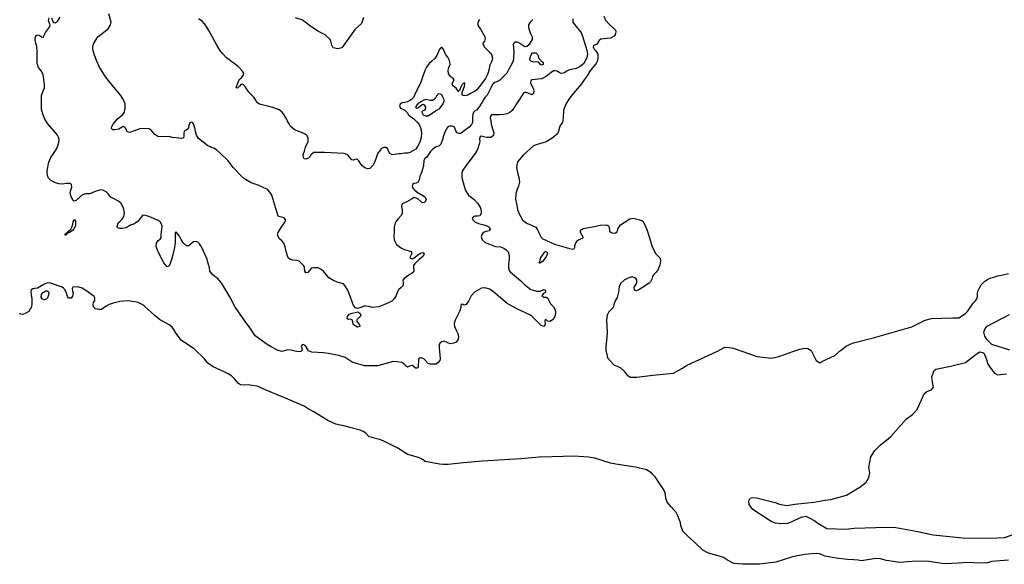
# Model space of a CAD drawing. Extents: x 285990 to 327345, y 6473441 to 6544271.
# Drawn here: x 316000 to 316416, y 6482768 to 6482997 of the extents above; entities that cross this region are included whole.
import ezdxf

# ---------------------------------------------------------------- set-up
doc = ezdxf.new("R2010")
doc.units = 0
doc.header["$MEASUREMENT"] = 0
doc.layers.add('inukjuak_hypso', color=9, linetype='Continuous')

msp = doc.modelspace()

# ---------------------------------------------------------------- linework, layer by layer
at = {"layer": 'inukjuak_hypso'}
for points in [[(316105.09, 6482925.69), (316104.71, 6482925.95), (316100.94, 6482927.68), (316098.02, 6482928.69), (316096.41, 6482929.62), (316094.88, 6482930.71), (316090.51, 6482935.19), (316088.35, 6482938.01), (316084.79, 6482941.38), (316083.36, 6482942.61), (316082.29, 6482943.28), (316081.36, 6482943.64), (316080.83, 6482943.82), (316079.75, 6482944.34), (316075.88, 6482947.4), (316074.92, 6482948.84), (316074.5, 6482950.34), (316074.24, 6482951.91), (316073.76, 6482953.56), (316073.23, 6482954.13), (316072.84, 6482954.23), (316072.21, 6482953.95), (316071.78, 6482952.81), (316071.42, 6482951.5), (316070.62, 6482950.85), (316069.74, 6482950.27), (316069.64, 6482949.57), (316069.68, 6482948.49), (316069.5, 6482947.64), (316068.71, 6482947.38), (316066.46, 6482947.72), (316064.91, 6482947.87), (316063.36, 6482948.18), (316060.32, 6482948.1), (316058.69, 6482948.26), (316057.47, 6482949.1), (316056.73, 6482949.98), (316055.9, 6482950.88), (316054.98, 6482951.39), (316053.89, 6482951.6), (316051.01, 6482951.51), (316049.91, 6482951.1), (316048.25, 6482950.41), (316046.83, 6482949.94), (316045.67, 6482950.14), (316045.1, 6482951.65), (316044.72, 6482952.14), (316044.11, 6482952.4), (316043.56, 6482952.19), (316042.21, 6482951.33), (316040.72, 6482951.01), (316039.62, 6482950.99), (316039.17, 6482951.55), (316039.2, 6482952.4), (316039.78, 6482953.46), (316041.57, 6482955.55), (316043.89, 6482957.45), (316044.63, 6482958.5), (316044.93, 6482960.34), (316044.83, 6482962.05), (316044.11, 6482963.95), (316043, 6482965.47), (316040.16, 6482969.03), (316036.57, 6482973.4), (316034.07, 6482977.48), (316032.75, 6482980.25), (316031.76, 6482982.93), (316031.28, 6482984.89), (316031.26, 6482986.37), (316031.6, 6482987.52), (316033.41, 6482990.22), (316037.66, 6482993.65), (316038.72, 6482995.3), (316038.92, 6482996.38), (316038.03, 6482999.91)], [(316246.89, 6482998.94), (316247.55, 6482997.28), (316249.22, 6482995.4), (316250.66, 6482994.15), (316251.73, 6482993.1), (316251.93, 6482992.3), (316251.66, 6482991.23), (316251.17, 6482990.47), (316249.73, 6482989.76), (316245.63, 6482989.26), (316244.82, 6482988.68), (316243.83, 6482987.17), (316242.95, 6482986.67), (316242.56, 6482986.61), (316242.38, 6482985.92), (316242.75, 6482985.04), (316243.51, 6482984.3), (316244.33, 6482983.01), (316244.35, 6482981.53), (316244.15, 6482980.14), (316243.56, 6482979.07), (316241.27, 6482976.23), (316239.77, 6482973.81), (316238.54, 6482972.16), (316237.97, 6482971.25), (316237.47, 6482970.42)], [(316012.47, 6482930.7), (316012.12, 6482931.81), (316011.94, 6482933.68), (316012.69, 6482937.44), (316013.47, 6482939.42), (316014.61, 6482941), (316015.51, 6482942.36), (316016.01, 6482943.18), (316016.88, 6482945.7), (316017, 6482947.01), (316016.72, 6482947.95), (316016.28, 6482948.84), (316015.69, 6482949.64), (316012.16, 6482953.77), (316010.83, 6482955.78), (316010.35, 6482957.35), (316009.64, 6482959.56), (316009.55, 6482961.66), (316009.55, 6482963.76), (316009.6, 6482965.46), (316009.87, 6482966.38), (316010.81, 6482968.81), (316010.86, 6482970.21), (316010.29, 6482974.19), (316009.64, 6482975.77), (316008.37, 6482977.32), (316007.73, 6482978.98), (316007.7, 6482980.37), (316007.76, 6482982), (316007.74, 6482983.79), (316007.68, 6482986.35), (316007.17, 6482987.61), (316006.91, 6482988.87), (316006.86, 6482989.88), (316007.27, 6482990.79), (316008.23, 6482991.05), (316009.06, 6482990.7), (316009.59, 6482990.28), (316010.38, 6482990.17), (316010.54, 6482990.63), (316011.3, 6482992.15), (316013.01, 6482994.31), (316013.19, 6482995.31), (316012.77, 6482996.34), (316012.56, 6482997.2), (316012.75, 6482998.2)], [(316013.77, 6482998.3), (316014.26, 6482996.97), (316014.63, 6482996.33), (316015.33, 6482996.14), (316016.36, 6482996.7), (316017.43, 6482998.51)], [(316139.66, 6482939.33), (316139.06, 6482940.05), (316138.46, 6482940.63), (316137.29, 6482941.07), (316129.04, 6482941.49), (316128.03, 6482941.46), (316125.15, 6482941.53), (316124.45, 6482941.41), (316123.4, 6482940.69), (316122.83, 6482939.71), (316122.18, 6482939.04), (316121.16, 6482938.62), (316120.46, 6482938.81), (316120.09, 6482939.37), (316119.97, 6482940.46), (316120.49, 6482941.99), (316120.94, 6482943.67), (316122.11, 6482946.17), (316122.09, 6482947.65), (316121.57, 6482948.68), (316120.88, 6482949.18), (316119.73, 6482949.78), (316116.58, 6482950.87), (316114.68, 6482952.43), (316114.1, 6482953.55), (316113.58, 6482954.43), (316112.86, 6482955.93), (316112.26, 6482956.82), (316111.75, 6482957.78), (316111, 6482958.66), (316109.85, 6482959.5), (316107.17, 6482960.48), (316101.6, 6482961.85), (316100.38, 6482962.6), (316099.95, 6482963.56), (316099.13, 6482964.83), (316098.08, 6482965.9), (316097.03, 6482966.96), (316095.4, 6482969.44), (316094.79, 6482970.08), (316094.34, 6482970.27), (316093.71, 6482970.14), (316093.13, 6482969.39), (316092.33, 6482968.58), (316091.79, 6482968.69), (316091.98, 6482969.76), (316093.16, 6482972.42), (316094.04, 6482973), (316094.69, 6482973.89), (316094.96, 6482974.88), (316094.44, 6482975.76), (316092.56, 6482977.79), (316087.7, 6482981.36), (316086.05, 6482983.14), (316084.85, 6482984.6), (316083.52, 6482986.76), (316081.92, 6482989.86), (316080.23, 6482992.89), (316079.34, 6482994.32), (316078.38, 6482995.77), (316077.33, 6482996.9), (316075.88, 6482997.82)], [(316145.47, 6482998.45), (316144.54, 6482995.94), (316141.87, 6482993.51), (316136.32, 6482985.65), (316134.59, 6482985.19), (316132.66, 6482985.68), (316132.07, 6482986.79), (316131.52, 6482988.98), (316129.26, 6482991.11), (316126.12, 6482992.58), (316122.69, 6482994.99), (316119.51, 6482997.47), (316116.73, 6482998.3)], [(316216.88, 6482997.58), (316215.83, 6482996.47), (316215.08, 6482995.34), (316215.06, 6482994.57), (316215.18, 6482993.63), (316215.82, 6482991.97), (316216.56, 6482990.3), (316216.59, 6482989.13), (316215.03, 6482986.72), (316214.3, 6482986.13), (316213.51, 6482986.02), (316212.68, 6482986.53), (316211.38, 6482987.44), (316210.45, 6482987.95), (316209.36, 6482988.01), (316208.88, 6482987.64), (316208.62, 6482986.88), (316208.73, 6482985.63), (316208.83, 6482983.76), (316208.75, 6482981.44), (316208.55, 6482980.2), (316208.03, 6482978.83), (316206.78, 6482976.63), (316205.95, 6482974.97), (316204.57, 6482973.48), (316203.03, 6482972), (316201.76, 6482971.29), (316200.82, 6482971.03), (316200, 6482970.28), (316199.17, 6482968.78), (316197.58, 6482965.67), (316196.85, 6482964.85), (316196.28, 6482963.94), (316195.52, 6482962.67), (316193.96, 6482960.33), (316193.07, 6482959.36), (316192.19, 6482958.7), (316191.61, 6482957.72), (316191.42, 6482956.72), (316191.46, 6482955.72), (316191.41, 6482954.17), (316190.99, 6482953.26), (316190.08, 6482952.13), (316188.49, 6482951.05), (316187.37, 6482950.25), (316186.49, 6482949.51), (316185.7, 6482949.48), (316184.92, 6482949.82), (316184.41, 6482950.63), (316183.91, 6482952.13), (316183.68, 6482952.3), (316182.76, 6482952.65), (316181.9, 6482952.62), (316181.19, 6482952.42), (316180.7, 6482951.9), (316179.94, 6482950.38), (316179.25, 6482948.48), (316178.73, 6482946.95), (316178.12, 6482945.04), (316177.24, 6482944.15), (316176.13, 6482943.82), (316175.45, 6482943.38)], [(316194.38, 6482997.52), (316193.7, 6482996.23), (316193.67, 6482995.15), (316194.12, 6482994.43), (316194.78, 6482993.54), (316196.7, 6482990.26), (316196.83, 6482989.56), (316196.49, 6482988.49), (316195.83, 6482987.59), (316195.96, 6482986.81), (316196.56, 6482985.85), (316198.52, 6482983.9), (316199.28, 6482983.16), (316199.64, 6482982.36), (316199.9, 6482980.95), (316199.48, 6482979.74), (316198.56, 6482978.07), (316198.43, 6482976.68), (316197.81, 6482974.38), (316196.97, 6482972.64)], [(316233.74, 6482997.78), (316233.84, 6482996.45), (316234.52, 6482995.4), (316235.79, 6482993.87), (316237.23, 6482992.08), (316237.88, 6482990.49), (316238.36, 6482988.76), (316239.72, 6482984.56), (316239.97, 6482983), (316239.69, 6482981.46), (316238.44, 6482979.03), (316236.82, 6482977.78), (316235.23, 6482976.93), (316232.54, 6482976.36), (316231.35, 6482975.87), (316230.23, 6482975.07), (316228.97, 6482974.83), (316228.19, 6482975.1), (316227.19, 6482975.77), (316226.26, 6482975.97), (316225.63, 6482975.92), (316224.67, 6482975.27), (316222.5, 6482973.51), (316220.5, 6482972.52), (316216.5, 6482972.17), (316216.1, 6482971.88), (316215.91, 6482970.8)], [(316177.61, 6482985.06), (316177.56, 6482985), (316176.37, 6482982.34), (316175.48, 6482981.15), (316174.34, 6482979.96), (316173.22, 6482979.01), (316172.08, 6482977.51), (316171.32, 6482975.99), (316170.27, 6482972.79), (316169.59, 6482971.12), (316166.99, 6482965.66), (316166.49, 6482964.68), (316165.76, 6482963.86), (316165.04, 6482963.35), (316164.01, 6482962.78), (316162.83, 6482962.61), (316161.73, 6482962.36), (316160.93, 6482961.85), (316160.68, 6482961.17), (316161.03, 6482960.22), (316161.72, 6482959.87), (316162.95, 6482959.35), (316163.85, 6482958.37), (316164.37, 6482957.33), (316165.28, 6482956.6), (316166.51, 6482955.84), (316168.02, 6482954.45), (316168.99, 6482953.23), (316169.64, 6482951.64), (316169.97, 6482949.69), (316169.75, 6482947.76), (316169.21, 6482945.85), (316168.29, 6482944.03), (316167.55, 6482942.91), (316166.27, 6482942.12), (316164.93, 6482941.48), (316164.13, 6482941.21), (316162.81, 6482941.2), (316161.24, 6482940.97), (316160.54, 6482940.85), (316157.48, 6482940.54), (316156.56, 6482941.05), (316156.06, 6482942.08), (316155.62, 6482943.12), (316154.85, 6482943.61), (316153.99, 6482943.65), (316153.04, 6482943.16), (316152.31, 6482942.34), (316151.41, 6482940.91), (316150.71, 6482938.86), (316150.03, 6482937.26), (316149.45, 6482935.97), (316148.16, 6482934.72), (316147.29, 6482934.53), (316146.29, 6482934.81), (316144.99, 6482935.73), (316144.47, 6482936.46), (316143.5, 6482937.9), (316142.75, 6482938.64), (316142.44, 6482938.73), (316141.49, 6482938.39), (316141.1, 6482938.25), (316140.56, 6482938.35), (316139.66, 6482939.33)], [(316196.97, 6482972.64), (316195.83, 6482971.15), (316193.29, 6482967.93), (316192.25, 6482967.13), (316190.9, 6482966.5), (316189.47, 6482965.64), (316188.37, 6482965.39), (316187.43, 6482965.5), (316187.05, 6482965.76), (316187.09, 6482966.76), (316188.12, 6482969.42), (316188.15, 6482970.59), (316187.85, 6482970.84), (316187.61, 6482970.77), (316187.12, 6482970.1), (316186.54, 6482968.97), (316185.95, 6482967.67), (316185.31, 6482967.24), (316185.09, 6482967.72), (316184.49, 6482968.67), (316183.96, 6482969.09), (316183.05, 6482969.76), (316182.92, 6482970.31), (316183.17, 6482971.07), (316183.67, 6482972.05), (316183.23, 6482972.77), (316182.24, 6482973.45), (316181.34, 6482974.65), (316181.24, 6482976.13), (316181.51, 6482977.36), (316182.02, 6482978.57), (316181.76, 6482980.22), (316180.96, 6482981.65), (316180.13, 6482982.7), (316179.13, 6482985.23), (316178.67, 6482985.72), (316178.2, 6482985.75), (316177.61, 6482985.06)], [(316215.79, 6482981.55), (316216.22, 6482982.62)], [(316216.22, 6482982.62), (316216.56, 6482983.3)], [(316216.56, 6482983.3), (316216.95, 6482983.51)], [(316216.95, 6482983.51), (316218.21, 6482983.53)], [(316218.21, 6482983.53), (316218.96, 6482982.72)], [(316218.96, 6482982.72), (316219.46, 6482981.14)], [(316215.68, 6482980.55), (316215.79, 6482981.55)], [(316216.29, 6482979.82), (316215.68, 6482980.55)], [(316217.37, 6482979.53), (316216.29, 6482979.82)], [(316218.47, 6482979.78), (316217.37, 6482979.53)], [(316219.25, 6482979.6), (316218.47, 6482979.78)], [(316219.99, 6482978.7), (316219.25, 6482979.6)], [(316219.46, 6482981.14), (316220.21, 6482980.32)], [(316220.46, 6482978.29), (316219.99, 6482978.7)], [(316220.21, 6482980.32), (316221.28, 6482979.42)], [(316221.25, 6482978.56), (316220.46, 6482978.29)], [(316221.28, 6482979.42), (316221.25, 6482978.56)], [(316215.91, 6482970.8), (316216.35, 6482969.92), (316217.01, 6482968.64), (316217.36, 6482967.54), (316217.24, 6482966.3), (316216.44, 6482965.79), (316215.21, 6482966.4), (316214.28, 6482966.83), (316213.34, 6482966.73), (316212.94, 6482966.44), (316208.23, 6482959.2), (316207.19, 6482958.4), (316205.91, 6482957.84), (316204.65, 6482957.51), (316203, 6482957.36), (316201.59, 6482957.35), (316200.26, 6482957.41), (316199.48, 6482957.3), (316199.06, 6482956.85), (316198.88, 6482956.01), (316199.16, 6482954.91), (316199.35, 6482953.42), (316199.91, 6482951.44), (316200.4, 6482949.78), (316200.28, 6482948.62), (316199.23, 6482947.74), (316197.51, 6482947.74), (316196.19, 6482948.12), (316195.1, 6482948.34), (316194.7, 6482948.05), (316194.44, 6482947.28), (316194.56, 6482946.18), (316194.28, 6482944.95), (316193.5, 6482942.81), (316192.59, 6482941.07), (316188.66, 6482935.9), (316187.09, 6482933.65), (316186.9, 6482932.33), (316187, 6482931), (316187.48, 6482928.88), (316187.89, 6482927.22), (316188.53, 6482925.4), (316189.73, 6482923.47), (316191.02, 6482922.47), (316192.16, 6482921.64), (316193.53, 6482920.1), (316194.64, 6482918.48), (316195.14, 6482917.06), (316195.1, 6482915.74), (316194.52, 6482914.83), (316193.57, 6482914.57), (316192.63, 6482914.62), (316191.85, 6482914.42), (316191.27, 6482913.67), (316191.57, 6482913.11), (316192.4, 6482912.29), (316194.02, 6482911.59), (316196.27, 6482910.93), (316197.89, 6482910.38), (316198.66, 6482909.8), (316198.88, 6482909.17), (316198.3, 6482908.42), (316197.27, 6482908.16), (316195.92, 6482907.69), (316195.35, 6482906.93), (316195.16, 6482905.93), (316195.58, 6482904.66), (316196.81, 6482903.51), (316201.21, 6482901.89), (316203.32, 6482901.63), (316204.71, 6482901.17), (316205.71, 6482900.42), (316206.46, 6482899.53), (316206.95, 6482898.1), (316206.91, 6482896.7), (316206.8, 6482895.69), (316206.68, 6482894.45), (316206.64, 6482893.37), (316206.75, 6482891.88), (316207.42, 6482891.07), (316208.34, 6482890.32), (316211.77, 6482887.35), (316213.36, 6482885.79), (316214.58, 6482884.79), (316216.03, 6482883.71), (316217.2, 6482883.42), (316218.44, 6482882.97), (316220.01, 6482883.04), (316220.95, 6482883.38), (316221.51, 6482883.74), (316222.06, 6482883.56), (316222.28, 6482883.08), (316222.1, 6482882.39), (316221.21, 6482881.82), (316220.64, 6482881.07), (316221.56, 6482880.4), (316222.5, 6482880.42), (316223.27, 6482879.99), (316223.56, 6482879.36), (316224.37, 6482877.68), (316225.65, 6482876.37)], [(316237.47, 6482970.42), (316234.04, 6482966.53), (316232.07, 6482963.98), (316230.75, 6482961.87), (316229.88, 6482959.26), (316229.76, 6482955.99), (316229.46, 6482954.22), (316228.32, 6482952.64), (316227.97, 6482951.64), (316227.69, 6482950.33), (316227.18, 6482949.19), (316225.01, 6482947.5), (316222.53, 6482945.99), (316218.32, 6482944.71), (316217.14, 6482944.23), (316212.77, 6482940.4), (316210.4, 6482937.55), (316210, 6482935.09), (316210.48, 6482933.04), (316211.04, 6482930.9), (316211.21, 6482928.94), (316210.84, 6482927.33), (316210.32, 6482925.95), (316209.79, 6482924.1), (316209.63, 6482921.78), (316209.96, 6482919.81), (316210.43, 6482917.45), (316211, 6482915.87), (316212.62, 6482912.82), (316214.69, 6482911.47), (316216.64, 6482910.75), (316218.09, 6482909.98), (316218.93, 6482908.85), (316219.58, 6482907.41), (316220.32, 6482905.89), (316221.07, 6482905.08), (316226.01, 6482902.8), (316230.99, 6482901.46), (316232.31, 6482901), (316233.71, 6482900.78), (316234.51, 6482900.97), (316234.68, 6482901.51), (316234.63, 6482902.21), (316235.48, 6482904.27), (316236.2, 6482904.7), (316238.11, 6482905.55), (316238.06, 6482906.25), (316237.61, 6482906.82), (316237.02, 6482907.78), (316237.04, 6482908.72), (316238.08, 6482909.37), (316242.9, 6482910.29), (316245.36, 6482910.87), (316247.79, 6482910.91), (316248.88, 6482910.62), (316249.17, 6482909.97), (316249.28, 6482908.33), (316249.96, 6482907.68), (316250.97, 6482907.47), (316251.84, 6482907.66), (316252.49, 6482908.09), (316252.76, 6482909.18), (316253.83, 6482910.91), (316257.77, 6482913.53), (316259.28, 6482913.84), (316262.54, 6482912.89), (316263.46, 6482912.31), (316265, 6482908.95), (316265.72, 6482906.89), (316267.27, 6482901.74), (316268.74, 6482898.7), (316270.64, 6482896.89), (316270.76, 6482895.64), (316270.47, 6482894.1), (316269.78, 6482892.18), (316268.96, 6482891.05), (316267.9, 6482890.09), (316267.41, 6482889.25), (316267.05, 6482888.03), (316266.54, 6482886.96), (316265.96, 6482886.37), (316262.68, 6482884.27), (316261.56, 6482883.63), (316260.68, 6482883.2), (316260.06, 6482883.24), (316259.74, 6482883.48), (316259.71, 6482884.73), (316260.46, 6482886.02), (316260.72, 6482886.71), (316260.75, 6482887.72), (316260.38, 6482888.45), (316259.22, 6482888.89), (316258.28, 6482888.94), (316257.09, 6482888.53), (316255.41, 6482887.6), (316253.95, 6482886.27), (316253.35, 6482884.82), (316253.04, 6482882.58), (316252.41, 6482880.27)], [(316176.27, 6482959.2), (316175.89, 6482958.94), (316172.78, 6482956.76), (316171.69, 6482956.74), (316170.77, 6482957.18), (316170.26, 6482958.37), (316170.35, 6482958.98), (316171.07, 6482959.33), (316171.63, 6482959.77), (316171.74, 6482960.54), (316171.37, 6482961.25), (316170.68, 6482961.75), (316170.13, 6482961.55), (316169.49, 6482961.04), (316168.69, 6482960.38), (316167.89, 6482960.03), (316167.52, 6482960.44), (316167.78, 6482961.2), (316168.83, 6482962.39), (316170.1, 6482963.18), (316171.07, 6482963.75), (316171.85, 6482963.95), (316172.47, 6482963.84), (316173.63, 6482963.48), (316174.57, 6482963.58), (316175.44, 6482964.08), (316176.1, 6482964.82), (316176.59, 6482965.65), (316176.6, 6482965.68)], [(316176.6, 6482965.68), (316176.92, 6482966.18), (316177.4, 6482966.31), (316178.02, 6482966.13), (316178.32, 6482965.88), (316178.83, 6482964.92), (316179.34, 6482963.81), (316179.39, 6482963.03), (316178.96, 6482961.97), (316178.23, 6482960.99), (316177.17, 6482959.8), (316176.27, 6482959.2)], [(316175.45, 6482943.38), (316174.53, 6482942.81), (316173.72, 6482941.91), (316171.99, 6482939.36), (316171.28, 6482938.93), (316170.94, 6482938.09), (316170.78, 6482935.85), (316169.98, 6482933.01), (316169.22, 6482931.34), (316168.94, 6482929.96), (316168.44, 6482928.82), (316167.64, 6482928.55), (316166.7, 6482928.43), (316166.14, 6482927.92), (316166.03, 6482927), (316166.39, 6482926.35), (316167, 6482925.7), (316168.06, 6482924.72), (316170.51, 6482923.36), (316171.51, 6482922.6), (316171.86, 6482921.66), (316171.35, 6482920.44), (316170.25, 6482920.18), (316169.64, 6482920.75), (316168.36, 6482921.99), (316167.44, 6482922.42), (316166.74, 6482922.46), (316165.94, 6482921.95), (316163.79, 6482920.73), (316162.68, 6482920.25), (316161.88, 6482919.83)], [(316109.23, 6482858.09), (316106.47, 6482859.55), (316104.78, 6482860.57), (316099.68, 6482864.17), (316097.6, 6482867.46), (316095.21, 6482870.62), (316091.19, 6482876.57), (316089.06, 6482880.56), (316085.74, 6482886.18), (316084.01, 6482888.28), (316082.72, 6482889.2), (316081.58, 6482890.12), (316080.68, 6482891.48), (316080.43, 6482892.9), (316080.01, 6482894.31), (316079.31, 6482896.76), (316077.06, 6482901.69), (316076.32, 6482902.97), (316075.57, 6482903.7), (316074.72, 6482903.98), (316073.77, 6482903.87), (316071.68, 6482902.12), (316070.82, 6482902.16), (316069.31, 6482903.4), (316068.58, 6482904.84), (316067.77, 6482906.2), (316066.65, 6482907.65), (316066.2, 6482908.05), (316065.94, 6482907.37), (316066.05, 6482906.12), (316065.96, 6482903.64), (316065.73, 6482901.4), (316065.17, 6482898.86), (316064.47, 6482896.42), (316063.94, 6482894.73), (316063.44, 6482893.68), (316062.65, 6482893.32), (316061.14, 6482894.95), (316058.59, 6482900.21), (316058.03, 6482902.02), (316058.07, 6482903.18), (316058.81, 6482904.31), (316059.61, 6482904.9), (316060.03, 6482905.65), (316060.07, 6482906.89), (316060.49, 6482910.29), (316060.21, 6482911.31), (316059.63, 6482912.28), (316059.09, 6482912.77), (316057.78, 6482913.22), (316055.79, 6482914.02), (316054.87, 6482914.53), (316052.93, 6482915.01), (316052.23, 6482914.89), (316051.57, 6482914.15), (316050.43, 6482912.58), (316048.59, 6482911.27), (316047.09, 6482910.8), (316046.46, 6482910.37), (316045.11, 6482909.74), (316043.7, 6482909.42), (316042.68, 6482909.39), (316041.68, 6482909.76), (316041.47, 6482910.23), (316041.98, 6482911.84), (316042.7, 6482912.35), (316043.6, 6482913.39), (316044.26, 6482914.44), (316044.55, 6482915.98), (316044.36, 6482917.38), (316043.93, 6482918.73), (316043.2, 6482919.93), (316042.06, 6482921), (316038.77, 6482922.64), (316037.73, 6482924.01), (316036.89, 6482924.83), (316035.75, 6482925.5), (316034.66, 6482925.72), (316032.62, 6482925.2), (316031.51, 6482924.71), (316030.01, 6482924.09), (316028.22, 6482924.1), (316027.28, 6482923.83), (316026.48, 6482923.33), (316024.22, 6482921.2), (316023.43, 6482921), (316022.97, 6482921.18), (316022.1, 6482922.77), (316021.75, 6482924.26), (316022.03, 6482925.65), (316022.39, 6482926.79), (316022.2, 6482928.05), (316021.82, 6482928.38), (316021.51, 6482928.39), (316020.02, 6482928.39), (316018.38, 6482928.16), (316016.91, 6482928.24), (316015.51, 6482928.62), (316013.52, 6482929.73), (316012.47, 6482930.7)], [(316161.88, 6482919.83), (316161.47, 6482919.22), (316161.52, 6482918.52), (316161.8, 6482917.34), (316161.83, 6482915.94), (316161.4, 6482914.88), (316160.1, 6482913.47), (316159.28, 6482912.49), (316158.87, 6482911.74), (316158.42, 6482909.98), (316158.36, 6482907.96), (316158.21, 6482906.1), (316158.32, 6482904.7), (316158.75, 6482903.74), (316159.42, 6482902.7), (316160.49, 6482901.79), (316161.48, 6482901.2), (316162.79, 6482900.59), (316165.57, 6482899.67), (316165.85, 6482898.88), (316165.44, 6482898.05), (316165.02, 6482897.21), (316165.24, 6482896.89), (316166.09, 6482896.61), (316167.22, 6482897.34), (316168.42, 6482898.36), (316169.77, 6482899.15), (316170.63, 6482899.27), (316171.01, 6482898.62), (316170.51, 6482897.63), (316168.97, 6482896.39), (316168.25, 6482895.65), (316167.04, 6482894.47), (316166.55, 6482893.88), (316166.59, 6482892.86), (316166.71, 6482891.61), (316166.37, 6482890.85), (316164.61, 6482889.77), (316162.61, 6482888.4), (316162.11, 6482887.57), (316162.24, 6482886.48), (316162.2, 6482885.4), (316161.39, 6482884.5), (316160.27, 6482883.62), (316159.76, 6482882.71), (316159.17, 6482881.19), (316158.41, 6482879.75), (316157.37, 6482878.72), (316155.93, 6482878.02), (316151.97, 6482876.35), (316149.23, 6482876.1), (316147.76, 6482876.57), (316146.29, 6482876.71), (316145.58, 6482876.67), (316144.78, 6482876.25), (316142.96, 6482875.65), (316142.11, 6482876), (316141.29, 6482876.97), (316140.78, 6482878.08), (316139.86, 6482880.92), (316138.85, 6482883.38), (316137.59, 6482885.39), (316136.99, 6482886.04), (316134.36, 6482886.79), (316132.51, 6482887.59), (316130.75, 6482888.61), (316128.51, 6482891.45), (316127.28, 6482892.29), (316126.29, 6482892.8), (316124.8, 6482892.79), (316123.48, 6482892.63), (316122.57, 6482891.51), (316122.01, 6482890.84), (316121.15, 6482890.73), (316120.7, 6482891.37), (316120.59, 6482892.93), (316120.31, 6482893.72), (316118.35, 6482895.6), (316117.19, 6482895.9), (316115.7, 6482896.05), (316114.39, 6482896.5), (316113.63, 6482897.09), (316112.87, 6482899.69), (316112.39, 6482901.73), (316111.82, 6482903.23), (316111.06, 6482904.05), (316110, 6482905.04), (316109.2, 6482906.55), (316109.4, 6482907.78), (316110.22, 6482909.13), (316110.96, 6482910.26), (316111.94, 6482911.68), (316112.53, 6482912.67), (316112.47, 6482913.29), (316111.94, 6482913.94), (316110.78, 6482914.15), (316109.7, 6482914.52), (316109.25, 6482915.09), (316106.72, 6482923.44), (316105.99, 6482924.8), (316105.09, 6482925.69)], [(316022.79, 6482911.25), (316022.9, 6482912.18)], [(316022.9, 6482912.18), (316023.32, 6482913.01)], [(316023.32, 6482913.01), (316023.72, 6482913.22)], [(316023.72, 6482913.22), (316023.93, 6482912.67)], [(316023.93, 6482912.67), (316023.94, 6482910.73)], [(316019.85, 6482907.28), (316020.97, 6482908.24)], [(316021.74, 6482907.89), (316020.63, 6482907.4)], [(316020.97, 6482908.24), (316021.94, 6482909.12)], [(316022.62, 6482908.54), (316021.74, 6482907.89)], [(316021.94, 6482909.12), (316022.52, 6482910.25)], [(316022.52, 6482910.25), (316022.79, 6482911.25)], [(316023.35, 6482909.36), (316022.62, 6482908.54)], [(316023.94, 6482910.73), (316023.35, 6482909.36)], [(316019.44, 6482906.6), (316019.85, 6482907.28)], [(316019.83, 6482906.66), (316019.44, 6482906.6)], [(316020.63, 6482907.4), (316019.83, 6482906.66)], [(316220.08, 6482896.98), (316221.89, 6482899.52)], [(316221.89, 6482899.52), (316222.29, 6482899.74)], [(316222.29, 6482899.74), (316222.83, 6482899.64)], [(316222.83, 6482899.64), (316223.04, 6482898.85)], [(316219.54, 6482894.9), (316219.64, 6482895.43)], [(316219.64, 6482895.43), (316219.96, 6482895.96)], [(316219.96, 6482895.96), (316220.08, 6482896.98)], [(316220.98, 6482895.53), (316220.01, 6482894.8)], [(316221.63, 6482896.34), (316220.98, 6482895.53)], [(316222.53, 6482897.62), (316221.63, 6482896.34)], [(316223.04, 6482898.85), (316222.53, 6482897.62)], [(316220.01, 6482894.8), (316219.54, 6482894.9)], [(316252.41, 6482880.27), (316251.67, 6482878.98), (316251.14, 6482877.37), (316250.78, 6482876.14), (316248.99, 6482874.28), (316248.32, 6482872.83), (316247.93, 6482870.82), (316248.23, 6482865.59), (316248.09, 6482863.79), (316247.71, 6482859.45), (316247.66, 6482857.97), (316248.08, 6482856.39), (316248.42, 6482854.89), (316251.07, 6482851.87), (316253.7, 6482850.8), (316255.23, 6482849.47), (316256.58, 6482847.69), (316258.12, 6482846.67), (316260.79, 6482846.7), (316267.58, 6482847.59), (316276.25, 6482848.41), (316279.77, 6482850.41), (316281.7, 6482851.71), (316295.11, 6482857.9), (316297.84, 6482859.32), (316299.72, 6482859.22), (316301.44, 6482858.99), (316311.55, 6482855.5), (316317.5, 6482854.74), (316320.67, 6482855.51), (316323.54, 6482856.46), (316326.57, 6482857.55), (316329.58, 6482858.49), (316331.49, 6482859.01), (316332.9, 6482858.79), (316334.28, 6482857.94), (316336.51, 6482853.77), (316338.05, 6482852.75), (316338.85, 6482853.33), (316344.29, 6482855.87), (316346.72, 6482857.93), (316349.15, 6482859.84), (316351.07, 6482860.83), (316352.19, 6482861.25), (316361.08, 6482863.45), (316376.83, 6482867.97), (316382.44, 6482870.8), (316385.13, 6482871.45), (316393.98, 6482871.79), (316396.57, 6482871.73), (316399.39, 6482873.54), (316400.54, 6482874.89), (316402.7, 6482877.99), (316403.67, 6482878.95), (316404.25, 6482879.7), (316404.52, 6482880.71), (316404.57, 6482882.11), (316404.85, 6482883.35), (316405.35, 6482884.41), (316406.1, 6482885.62), (316407.57, 6482887.19), (316408.7, 6482887.99), (316409.66, 6482888.42), (316411.41, 6482888.95), (316413.16, 6482889.41), (316415.15, 6482889.86), (316417.62, 6482890.52)], [(316020.51, 6482880.79), (316020.17, 6482882.21), (316019.37, 6482883.73), (316018.91, 6482884.21), (316018.3, 6482884.64), (316013.07, 6482886.53), (316011.9, 6482886.43), (316010.55, 6482885.81), (316007.84, 6482884.31), (316006.82, 6482884.13), (316005.88, 6482884.02), (316005.24, 6482883.51), (316005.06, 6482882.66), (316005.25, 6482881.56), (316005.5, 6482879.69), (316005.51, 6482877.82), (316005.31, 6482876.44), (316004.31, 6482874.46), (316003.03, 6482873.75), (316001.61, 6482873.2), (316000.21, 6482873.42)], [(316010.35, 6482882.47), (316011.47, 6482883.19)], [(316011.47, 6482883.19), (316011.93, 6482883.17)], [(316011.93, 6482883.17), (316012.69, 6482882.58)], [(316168.7, 6482812.81), (316164.15, 6482814.15), (316162.69, 6482814.93), (316161.46, 6482815.85), (316160, 6482816.78), (316153.69, 6482819.83), (316152.14, 6482820.38), (316147.79, 6482821.61), (316146.43, 6482823.09), (316145.28, 6482823.77), (316144.05, 6482824.38), (316139.63, 6482825.54), (316138.31, 6482825.99), (316133.8, 6482826.93), (316130.33, 6482828.43), (316124.2, 6482832.25), (316122.05, 6482833.37), (316120.36, 6482834.47), (316113.5, 6482837.47), (316105.32, 6482840.77), (316100.62, 6482842.88), (316098.52, 6482843.22), (316096.73, 6482843.46), (316095.31, 6482843.38), (316093.6, 6482843.54), (316092.69, 6482844.06), (316091.03, 6482846.1), (316089.75, 6482847.25), (316088.29, 6482848.18), (316086.68, 6482849.03), (316081.98, 6482851.07), (316079.76, 6482852.58), (316078.34, 6482854.52), (316073.95, 6482858.63), (316068.68, 6482862.25), (316066.44, 6482865.09), (316065.4, 6482866.85), (316064.65, 6482867.82), (316063.51, 6482868.74), (316059.38, 6482871.05), (316057.47, 6482872.77), (316056.11, 6482873.85), (316053.09, 6482876.73), (316051.78, 6482877.57), (316050.32, 6482878.2), (316048.92, 6482878.5), (316045.97, 6482878.88), (316042.61, 6482878.66), (316039.84, 6482877.87), (316038.19, 6482877.33), (316036.92, 6482876.69), (316035.88, 6482875.96), (316034.85, 6482875.32), (316033.75, 6482875.23), (316032.43, 6482875.52), (316031.53, 6482876.43), (316031.4, 6482877.36), (316031.59, 6482878.21), (316032.08, 6482879.04), (316032.04, 6482880.21), (316031.75, 6482880.69), (316028.33, 6482883.35), (316026.72, 6482884.28), (316024.94, 6482884.76), (316022.76, 6482884.64), (316022.5, 6482884.18), (316022.61, 6482882.94), (316022.9, 6482882.15), (316022.62, 6482880.84), (316022.05, 6482880.09), (316020.96, 6482880.06), (316020.51, 6482880.79)], [(316225.65, 6482876.37), (316226.31, 6482875.09), (316226.44, 6482873.84), (316226.23, 6482872.37), (316225.48, 6482871.01), (316224.03, 6482870.14), (316223.02, 6482870.28), (316222.49, 6482870.85), (316222.03, 6482871.03), (316221.93, 6482870.41), (316222.03, 6482868.92), (316221.54, 6482868.1), (316220.46, 6482868.54), (316216.59, 6482872.31), (316215.59, 6482872.99), (316210.42, 6482875.35), (316206.11, 6482877.75), (316200.48, 6482882.54), (316199.34, 6482883.39), (316198.56, 6482883.89), (316197.72, 6482884.17), (316196.39, 6482884.39), (316195.21, 6482884.3), (316192.33, 6482882.57), (316190.88, 6482881.01), (316189.87, 6482879.04), (316188.79, 6482877.38), (316187.93, 6482877.11), (316187.47, 6482877.37), (316186.92, 6482877.55), (316186.52, 6482877.11), (316186.48, 6482876.1), (316186.12, 6482874.71), (316184.19, 6482870.77), (316183.67, 6482869.31), (316183.79, 6482868.14), (316184.59, 6482866.54), (316185.25, 6482865.19), (316185.51, 6482863.7), (316185.31, 6482862.46), (316184.59, 6482861.56), (316183.55, 6482861.07), (316182.06, 6482860.84), (316180.74, 6482861.37), (316179.51, 6482861.9), (316178.48, 6482861.64), (316177.76, 6482861.21), (316177.43, 6482860.53), (316177.39, 6482859.28), (316177.56, 6482857.56), (316177.67, 6482856.16), (316177.78, 6482854.52), (316177.59, 6482853.75), (316177.01, 6482852.92), (316176.13, 6482852.27), (316173.62, 6482852.24), (316172.77, 6482852.51), (316170.88, 6482854.48), (316170.86, 6482854.5)], [(316009.42, 6482880.5), (316009.62, 6482881.58)], [(316009.94, 6482879.61), (316009.42, 6482880.5)], [(316009.62, 6482881.58), (316010.35, 6482882.47)], [(316010.72, 6482879.35), (316009.94, 6482879.61)], [(316011.51, 6482879.61), (316010.72, 6482879.35)], [(316012.15, 6482880.21), (316011.51, 6482879.61)], [(316012.5, 6482881.35), (316012.15, 6482880.21)], [(316012.69, 6482882.58), (316012.5, 6482881.35)], [(316138.6, 6482871.28), (316138.71, 6482872.29)], [(316139.06, 6482871.03), (316138.6, 6482871.28)], [(316138.71, 6482872.29), (316139.45, 6482873.25)], [(316140, 6482871.13), (316139.06, 6482871.03)], [(316139.45, 6482873.25), (316140.72, 6482873.73)], [(316140.77, 6482870.78), (316140, 6482871.13)], [(316140.72, 6482873.73), (316141.89, 6482873.99)], [(316140.97, 6482869.77), (316140.77, 6482870.78)], [(316141.89, 6482873.99), (316143.07, 6482874.24)], [(316142.81, 6482871.07), (316142.56, 6482870.46)], [(316142.56, 6482870.46), (316142.93, 6482869.98)], [(316143.37, 6482871.58), (316142.81, 6482871.07)], [(316143.07, 6482874.24), (316144.07, 6482873.64)], [(316144.27, 6482872.63), (316143.37, 6482871.58)], [(316144.07, 6482873.64), (316144.27, 6482872.63)], [(316418.11, 6482858.12), (316410.63, 6482860.52), (316408.49, 6482862.66), (316407.59, 6482863.96), (316407.18, 6482865.7), (316407.71, 6482867.23), (316408.53, 6482868.29), (316417.99, 6482873.11)], [(316141.25, 6482868.74), (316140.97, 6482869.77)], [(316142.93, 6482867.88), (316141.25, 6482868.74)], [(316142.93, 6482869.98), (316143.74, 6482868.85)], [(316143.96, 6482868.14), (316142.93, 6482867.88)], [(316143.74, 6482868.85), (316143.96, 6482868.14)], [(316170.86, 6482854.5), (316169.8, 6482854.84), (316169.17, 6482854.8), (316168.69, 6482854.36), (316168.57, 6482851.02), (316168.09, 6482850.57), (316167.38, 6482850.53), (316166.32, 6482851.52), (316165.93, 6482851.7), (316165.31, 6482851.5), (316164.51, 6482851.22), (316163.96, 6482851.02), (316163.42, 6482851.36), (316162.67, 6482852.18), (316161.83, 6482852.92), (316159.65, 6482853.18), (316157.78, 6482853.36), (316156.51, 6482852.96), (316151.38, 6482851.5), (316148.95, 6482851.48), (316145.83, 6482851.48), (316140.72, 6482853.06), (316137.74, 6482855), (316135.02, 6482855.84), (316130.52, 6482856.69), (316128.5, 6482857.03), (316123.58, 6482857.28), (316122.27, 6482857.82), (316121.31, 6482859.57), (316120.87, 6482860.06), (316120.02, 6482860.57), (316119.62, 6482860.43), (316119.21, 6482859.76), (316119.41, 6482858.97), (316119.55, 6482858.18), (316119.06, 6482857.51), (316118.12, 6482857.4), (316116.48, 6482857.64), (316114.78, 6482858.11), (316113.38, 6482858.26), (316112.12, 6482857.86), (316110.93, 6482857.61), (316109.23, 6482858.09)], [(316419.48, 6482780.27), (316415.81, 6482779.05), (316413.13, 6482778.89), (316399.57, 6482778.65), (316385.76, 6482780.15), (316379.35, 6482781.57), (316370.11, 6482783.14), (316366.19, 6482783.35), (316352.48, 6482782.96), (316349.01, 6482782.52), (316340.99, 6482782.78), (316337.13, 6482785.01), (316335.44, 6482786.34), (316334.21, 6482787.03), (316332.2, 6482787.92), (316329.99, 6482787.57), (316326.15, 6482785.74), (316324.4, 6482785.04), (316321.56, 6482784.87), (316319.22, 6482785.15), (316317.5, 6482785.87), (316309.66, 6482790.95), (316308.17, 6482793.06), (316308.06, 6482794.63), (316308.57, 6482795.69), (316309.68, 6482795.94), (316311.24, 6482795.86), (316319.19, 6482793.9), (316320.9, 6482793.18), (316323.86, 6482792.56), (316325.76, 6482792.93), (316327.5, 6482793.15), (316335.39, 6482794), (316340.14, 6482794.84), (316342.67, 6482795.18), (316349.18, 6482797.03), (316352.54, 6482798.88), (316355.27, 6482800.61), (316357.54, 6482802.52), (316358.7, 6482804.49), (316359.08, 6482806.35), (316358.69, 6482808.7), (316359.46, 6482813.19), (316361.13, 6482815.76), (316363.56, 6482818.13), (316366.15, 6482820.18), (316367.93, 6482821.66), (316374.47, 6482828.97), (316377.05, 6482831.02), (316379.02, 6482833.1), (316382.07, 6482839.66), (316383.2, 6482840.69), (316385.12, 6482841.37), (316385.93, 6482842.58), (316385.53, 6482844.63), (316385.3, 6482846.83), (316386.17, 6482849.6), (316386.98, 6482850.17), (316393.16, 6482851.42), (316399.51, 6482852.97), (316403.88, 6482856.5), (316405.48, 6482857.36), (316407.05, 6482856.96), (316407.64, 6482856), (316408.38, 6482854.24), (316408.93, 6482852.19), (316410.14, 6482850.4), (316411.65, 6482848.45)], [(316411.65, 6482848.45), (316412.89, 6482847.77), (316416.69, 6482848.2)], [(316267.43, 6482805.79), (316266.21, 6482806.87), (316264.82, 6482807.72), (316260.23, 6482808.81), (316251.87, 6482810.02), (316249.68, 6482810.52), (316242.99, 6482812.51), (316240.34, 6482812.96), (316234.39, 6482813.42), (316229.67, 6482813.27), (316225.04, 6482813.2), (316219.62, 6482813.01), (316211.83, 6482812.24), (316195.72, 6482811.35), (316187.62, 6482810.6), (316181.17, 6482809.92), (316179.05, 6482809.87), (316177.49, 6482810.04), (316171.41, 6482811.2), (316170.34, 6482812.04), (316169.27, 6482812.64), (316168.7, 6482812.81)], [(316417.56, 6482769.5), (316410.44, 6482768.94), (316408.37, 6482768.27), (316402.84, 6482768.4), (316400.17, 6482768.61), (316396.53, 6482768.33), (316390.92, 6482768), (316389.67, 6482768.22), (316384.02, 6482768.99), (316378.51, 6482769.19), (316371.71, 6482768.53), (316366.06, 6482769.45), (316363.64, 6482770.12), (316361.68, 6482770.3), (316355.58, 6482769.29), (316354.18, 6482769.52), (316352.36, 6482769.69), (316349.54, 6482769.91), (316344.91, 6482770.39), (316340.29, 6482771.18), (316338.81, 6482771.8), (316337.81, 6482772.25), (316336.47, 6482772.31), (316331.5, 6482771.95), (316326.5, 6482771.03), (316319.43, 6482768.75), (316312.56, 6482767.94), (316310.11, 6482767.82), (316305.47, 6482767.83), (316301.7, 6482768.1), (316299.08, 6482769.58), (316297.39, 6482770.75), (316296.06, 6482771.06), (316291.08, 6482772.49), (316288.6, 6482773.71), (316285.26, 6482777.01), (316282.28, 6482779.66), (316280.23, 6482781.79), (316279.36, 6482784.18), (316279.17, 6482785.35), (316278.66, 6482786.79), (316278.09, 6482788.3), (316277.42, 6482789.66), (316275.23, 6482792.04), (316273.63, 6482793.99), (316273.07, 6482795.59), (316272.89, 6482797.4), (316272.46, 6482798.66), (316271.95, 6482799.7), (316268.5, 6482804.72), (316267.43, 6482805.79)]]:
    msp.add_lwpolyline(points, dxfattribs=at)

doc.saveas('drawing.dxf')
